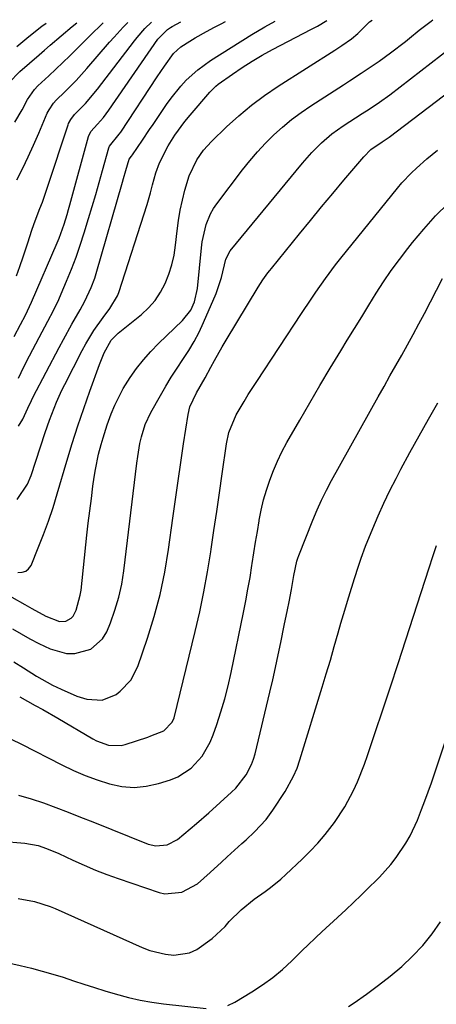
# Model space of a CAD drawing. Units: inches. Extents: x 1836130 to 1841538, y 452783 to 458119.
# Drawn here: x 1837190 to 1837297, y 457827 to 458080 of the extents above; entities that cross this region are included whole.
import ezdxf

# ---------------------------------------------------------------- set-up
doc = ezdxf.new("R2010")
doc.units = ezdxf.units.IN
doc.header["$MEASUREMENT"] = 0
doc.layers.add('7', color=7, linetype='Continuous')
doc.layers.add('8', color=7, linetype='Continuous')

msp = doc.modelspace()

# ---------------------------------------------------------------- linework, layer by layer
at = {"layer": '7', "color": 18}
for points in [[(1837186.78, 458063.87, 1888), (1837189.56, 458066.76, 1888), (1837194.55, 458071.09, 1888), (1837195.96, 458072.31, 1888), (1837197.37, 458073.52, 1888), (1837200.21, 458075.93, 1888), (1837203.06, 458078.32, 1888), (1837204.2, 458079.27, 1888)], [(1837187.53, 457931.8, 1906), (1837190.87, 457929.93, 1906), (1837192.64, 457928.93, 1906), (1837196.22, 457926.96, 1906), (1837199.77, 457925.55, 1906), (1837201.39, 457925.67, 1906), (1837202.78, 457926.39, 1906), (1837203.28, 457926.97, 1906), (1837204.03, 457928.52, 1906), (1837205.1, 457932.29, 1906), (1837205.3, 457933.59, 1906), (1837206.81, 457947.7, 1906), (1837207.17, 457950.86, 1906), (1837207.54, 457954.02, 1906), (1837207.95, 457957.17, 1906), (1837208.37, 457960.32, 1906), (1837208.7, 457962.61, 1906), (1837209.02, 457964.6, 1906), (1837209.83, 457968.55, 1906), (1837210.47, 457971, 1906), (1837210.96, 457972.69, 1906), (1837212.05, 457976.05, 1906), (1837213.08, 457978.9, 1906), (1837214, 457981.11, 1906), (1837216.15, 457985.36, 1906), (1837217.91, 457988.19, 1906), (1837219.56, 457990.53, 1906), (1837221.31, 457992.78, 1906), (1837223.21, 457994.9, 1906), (1837225.21, 457996.95, 1906), (1837231.37, 458002.82, 1906), (1837233.49, 458005.55, 1906), (1837234.45, 458007.66, 1906), (1837235.21, 458011.05, 1906), (1837236.24, 458021.52, 1906), (1837236.44, 458023.03, 1906), (1837237.44, 458027.48, 1906), (1837238.58, 458030.28, 1906), (1837239.34, 458031.58, 1906), (1837240.19, 458032.84, 1906), (1837246.78, 458041.53, 1906), (1837248.66, 458043.9, 1906), (1837250.62, 458046.19, 1906), (1837252.69, 458048.39, 1906), (1837254.83, 458050.53, 1906), (1837257.08, 458052.54, 1906), (1837259.4, 458054.47, 1906), (1837261.82, 458056.27, 1906), (1837264.32, 458057.99, 1906), (1837272.69, 458063.41, 1906), (1837274.23, 458064.4, 1906), (1837277.29, 458066.39, 1906), (1837278.83, 458067.38, 1906), (1837281.85, 458069.43, 1906), (1837284.8, 458071.58, 1906), (1837288.68, 458074.54, 1906), (1837289.69, 458075.34, 1906), (1837292.13, 458077.42, 1906), (1837295.21, 458079.76, 1906), (1837295.67, 458080.1, 1906)], [(1837188.15, 457998.74, 1896), (1837189.76, 458001.82, 1896), (1837191.02, 458004.25, 1896), (1837192.57, 458007.54, 1896), (1837199.16, 458022.82, 1896), (1837199.65, 458024.01, 1896), (1837200.97, 458027.64, 1896), (1837201.74, 458030.1, 1896), (1837202.1, 458031.34, 1896), (1837202.44, 458032.58, 1896), (1837207.22, 458050.12, 1896), (1837207.85, 458051.38, 1896), (1837209.57, 458053.29, 1896), (1837211.08, 458055.01, 1896), (1837211.78, 458055.92, 1896), (1837212.45, 458056.85, 1896), (1837225.07, 458075.13, 1896), (1837227.48, 458077.6, 1896), (1837228.27, 458078.11, 1896), (1837228.68, 458078.34, 1896), (1837230.92, 458079.52, 1896)], [(1837188.74, 458014.36, 1894), (1837189.6, 458016.76, 1894), (1837190.42, 458019.17, 1894), (1837191.7, 458023.09, 1894), (1837192.05, 458024.16, 1894), (1837192.77, 458026.29, 1894), (1837193.51, 458028.42, 1894), (1837194.7, 458031.58, 1894), (1837195.37, 458033.25, 1894), (1837196.72, 458037.06, 1894), (1837201.96, 458053.07, 1894), (1837202.1, 458053.45, 1894), (1837202.65, 458054.5, 1894), (1837203.66, 458055.73, 1894), (1837206.45, 458058.62, 1894), (1837209.54, 458062.3, 1894), (1837219.04, 458074.69, 1894), (1837219.68, 458075.49, 1894), (1837221.66, 458077.81, 1894), (1837223.39, 458079.45, 1894)], [(1837188.78, 458073.22, 1886), (1837191.86, 458075.77, 1886), (1837195.23, 458078.42, 1886), (1837196.34, 458079.2, 1886)], [(1837188.8, 458039.02, 1892), (1837190.31, 458041.96, 1892), (1837191.76, 458044.92, 1892), (1837193.13, 458047.91, 1892), (1837194.46, 458050.93, 1892), (1837196.63, 458056.06, 1892), (1837197.08, 458056.98, 1892), (1837198.25, 458058.67, 1892), (1837198.95, 458059.42, 1892), (1837201.15, 458061.58, 1892), (1837204.03, 458064.52, 1892), (1837206.79, 458067.58, 1892), (1837212.64, 458074.33, 1892), (1837213.78, 458075.62, 1892), (1837216.11, 458078.17, 1892), (1837217.29, 458079.39, 1892)], [(1837188.87, 457956.9, 1902), (1837191.57, 457960.81, 1902), (1837192.52, 457963.05, 1902), (1837196.11, 457974.09, 1902), (1837197.19, 457977.25, 1902), (1837198.38, 457980.37, 1902), (1837199.02, 457981.92, 1902), (1837200.4, 457984.96, 1902), (1837201.14, 457986.46, 1902), (1837205.56, 457995.12, 1902), (1837206.51, 457996.88, 1902), (1837208.61, 458000.28, 1902), (1837210.99, 458003.59, 1902), (1837212.7, 458005.91, 1902), (1837214.67, 458009.17, 1902), (1837215.01, 458010.06, 1902), (1837222.33, 458032.61, 1902), (1837223.17, 458035.66, 1902), (1837223.62, 458037.73, 1902), (1837224.49, 458040.76, 1902), (1837225.46, 458043.38, 1902), (1837227.67, 458047.73, 1902), (1837229.41, 458050.45, 1902), (1837231.96, 458053.95, 1902), (1837233.33, 458055.62, 1902), (1837238.37, 458061.53, 1902), (1837239.96, 458063.07, 1902), (1837240.55, 458063.53, 1902), (1837244.24, 458066.15, 1902), (1837246.72, 458067.84, 1902), (1837249.25, 458069.46, 1902), (1837251.84, 458070.98, 1902), (1837254.47, 458072.42, 1902), (1837264.52, 458077.65, 1902), (1837266.02, 458078.46, 1902), (1837268.47, 458079.86, 1902)], [(1837189.1, 457938.19, 1904), (1837190.17, 457938.21, 1904), (1837191.11, 457938.48, 1904), (1837191.85, 457939.1, 1904), (1837192.47, 457939.98, 1904), (1837194.33, 457944.48, 1904), (1837195.68, 457947.9, 1904), (1837196.95, 457951.34, 1904), (1837198.12, 457954.81, 1904), (1837199.21, 457958.32, 1904), (1837201.69, 457966.77, 1904), (1837203.06, 457971.28, 1904), (1837204.49, 457975.78, 1904), (1837206, 457980.24, 1904), (1837207.57, 457984.69, 1904), (1837210.05, 457991.53, 1904), (1837211.27, 457994.54, 1904), (1837213.02, 457997.85, 1904), (1837214.81, 457999.63, 1904), (1837220.8, 458004.41, 1904), (1837222.67, 458006.13, 1904), (1837224.34, 458008.01, 1904), (1837225.74, 458010.1, 1904), (1837226.95, 458012.34, 1904), (1837227.88, 458014.73, 1904), (1837228.67, 458017.16, 1904), (1837229.22, 458019.66, 1904), (1837229.61, 458022.19, 1904), (1837230.01, 458025.89, 1904), (1837230.36, 458028.53, 1904), (1837230.8, 458031.16, 1904), (1837231.36, 458033.76, 1904), (1837232.01, 458036.34, 1904), (1837233.09, 458039.99, 1904), (1837235.03, 458044.08, 1904), (1837236.77, 458046.56, 1904), (1837237.76, 458047.7, 1904), (1837238.81, 458048.79, 1904), (1837242.71, 458052.58, 1904), (1837245.83, 458055.43, 1904), (1837249.06, 458058.14, 1904), (1837252.45, 458060.65, 1904), (1837255.94, 458063.03, 1904), (1837270.54, 458072.31, 1904), (1837272.27, 458073.44, 1904), (1837274.8, 458075.23, 1904), (1837276.37, 458076.55, 1904), (1837279.4, 458079.52, 1904), (1837280.11, 458079.96, 1904)], [(1837189.2, 457988.05, 1898), (1837190.62, 457990.94, 1898), (1837192.08, 457993.82, 1898), (1837194.54, 457998.52, 1898), (1837196.74, 458002.68, 1898), (1837198.2, 458005.44, 1898), (1837199.56, 458008.26, 1898), (1837200.2, 458009.69, 1898), (1837201.58, 458012.92, 1898), (1837202.83, 458016, 1898), (1837204.02, 458019.1, 1898), (1837205.11, 458022.24, 1898), (1837206.13, 458025.4, 1898), (1837207.24, 458029.07, 1898), (1837208.16, 458032.13, 1898), (1837209.07, 458035.2, 1898), (1837209.95, 458038.27, 1898), (1837210.81, 458041.35, 1898), (1837212.42, 458047.19, 1898), (1837212.62, 458047.66, 1898), (1837215.13, 458050.68, 1898), (1837215.52, 458051.24, 1898), (1837224.89, 458065.39, 1898), (1837226.73, 458068.18, 1898), (1837229.03, 458071.42, 1898), (1837230.93, 458073.16, 1898), (1837233.21, 458074.6, 1898), (1837234.64, 458075.47, 1898), (1837237.55, 458077.11, 1898), (1837239.58, 458078.17, 1898), (1837241.34, 458079.07, 1898), (1837242.43, 458079.62, 1898)], [(1837187.7, 457923.7, 1908), (1837189.93, 457922.4, 1908), (1837192.18, 457921.14, 1908), (1837194.47, 457919.95, 1908), (1837197.4, 457918.52, 1908), (1837201.54, 457917.37, 1908), (1837203.67, 457917.38, 1908), (1837207.78, 457918.48, 1908), (1837210.82, 457921.1, 1908), (1837211.89, 457922.92, 1908), (1837212.83, 457925.21, 1908), (1837214.01, 457928.48, 1908), (1837215.02, 457931.79, 1908), (1837215.75, 457935.17, 1908), (1837216.3, 457938.59, 1908), (1837219.63, 457966.26, 1908), (1837219.86, 457967.94, 1908), (1837220.45, 457971.3, 1908), (1837220.81, 457972.96, 1908), (1837221.81, 457976.19, 1908), (1837223.26, 457979.26, 1908), (1837225.71, 457983.64, 1908), (1837227.08, 457986, 1908), (1837228.49, 457988.33, 1908), (1837229.96, 457990.61, 1908), (1837231.48, 457992.87, 1908), (1837232.97, 457995.14, 1908), (1837234.36, 457997.47, 1908), (1837235.61, 457999.88, 1908), (1837236.76, 458002.34, 1908), (1837240.01, 458009.82, 1908), (1837241.41, 458013.89, 1908), (1837242.47, 458018.6, 1908), (1837243.57, 458020.78, 1908), (1837262.2, 458043.3, 1908), (1837263.36, 458044.65, 1908), (1837264.55, 458045.96, 1908), (1837267.07, 458048.48, 1908), (1837269.77, 458050.78, 1908), (1837271.19, 458051.84, 1908), (1837272.66, 458052.84, 1908), (1837277.53, 458056, 1908), (1837279.33, 458057.17, 1908), (1837282.01, 458058.93, 1908), (1837284.6, 458060.82, 1908), (1837303.22, 458075.23, 1908)], [(1837189.54, 457906.25, 1912), (1837193.54, 457904.04, 1912), (1837195.47, 457902.95, 1912), (1837199.31, 457900.73, 1912), (1837208.32, 457895.43, 1912), (1837209.29, 457894.91, 1912), (1837212.39, 457893.78, 1912), (1837215.59, 457893.71, 1912), (1837216.65, 457893.97, 1912), (1837222.42, 457895.89, 1912), (1837223.22, 457896.17, 1912), (1837226.56, 457897.53, 1912), (1837228.75, 457899.68, 1912), (1837229.2, 457900.83, 1912), (1837234.61, 457922.98, 1912), (1837235.78, 457928.06, 1912), (1837236.86, 457933.17, 1912), (1837237.79, 457938.3, 1912), (1837238.64, 457943.45, 1912), (1837238.73, 457944.1, 1912), (1837239.45, 457948.94, 1912), (1837240.17, 457953.78, 1912), (1837240.87, 457958.62, 1912), (1837241.57, 457963.47, 1912), (1837242.68, 457971.2, 1912), (1837243.28, 457974.09, 1912), (1837245.12, 457978.61, 1912), (1837247.21, 457982.1, 1912), (1837248.26, 457983.82, 1912), (1837250.43, 457987.2, 1912), (1837261.97, 458004.68, 1912), (1837264.38, 458008.3, 1912), (1837265.61, 458010.1, 1912), (1837268.1, 458013.67, 1912), (1837270.7, 458017.16, 1912), (1837272.05, 458018.86, 1912), (1837286.61, 458036.86, 1912), (1837287.75, 458038.22, 1912), (1837290.18, 458040.8, 1912), (1837291.45, 458042.02, 1912), (1837294.11, 458044.37, 1912), (1837296.86, 458046.61, 1912)], [(1837187.36, 457895.35, 1914), (1837189.99, 457894.05, 1914), (1837200.37, 457888.73, 1914), (1837203.34, 457887.31, 1914), (1837206.36, 457886.01, 1914), (1837209.45, 457884.87, 1914), (1837212.58, 457883.85, 1914), (1837215.75, 457883.22, 1914), (1837218.91, 457882.97, 1914), (1837222.07, 457883.27, 1914), (1837225.22, 457883.95, 1914), (1837228.29, 457884.9, 1914), (1837230.2, 457885.68, 1914), (1837233.6, 457887.9, 1914), (1837236.38, 457891.01, 1914), (1837238.44, 457894.56, 1914), (1837239.24, 457896.47, 1914), (1837240.16, 457899.09, 1914), (1837241.25, 457902.39, 1914), (1837242.24, 457905.72, 1914), (1837243.1, 457909.09, 1914), (1837243.87, 457912.48, 1914), (1837247.04, 457927.89, 1914), (1837247.63, 457930.89, 1914), (1837248.19, 457933.89, 1914), (1837248.71, 457936.9, 1914), (1837249.2, 457939.91, 1914), (1837249.29, 457940.49, 1914), (1837249.72, 457943.22, 1914), (1837250.15, 457945.94, 1914), (1837250.6, 457948.67, 1914), (1837251.06, 457951.39, 1914), (1837251.1, 457951.58, 1914), (1837251.61, 457954.19, 1914), (1837252.21, 457956.77, 1914), (1837252.94, 457959.32, 1914), (1837253.76, 457961.85, 1914), (1837254.71, 457964.33, 1914), (1837255.74, 457966.78, 1914), (1837256.91, 457969.16, 1914), (1837258.16, 457971.5, 1914), (1837261.48, 457977.3, 1914), (1837264.06, 457981.76, 1914), (1837266.67, 457986.21, 1914), (1837269.32, 457990.64, 1914), (1837272, 457995.04, 1914), (1837273.71, 457997.82, 1914), (1837275.56, 458000.82, 1914), (1837277.4, 458003.83, 1914), (1837279.26, 458006.83, 1914), (1837281.11, 458009.84, 1914), (1837283.01, 458012.8, 1914), (1837284.99, 458015.72, 1914), (1837287.07, 458018.56, 1914), (1837289.22, 458021.35, 1914), (1837290.47, 458022.9, 1914), (1837293.38, 458026.35, 1914), (1837296.4, 458029.7, 1914), (1837299.58, 458032.9, 1914)], [(1837189.26, 457880.97, 1916), (1837192.49, 457880.04, 1916), (1837195.69, 457878.97, 1916), (1837198.85, 457877.78, 1916), (1837202.01, 457876.58, 1916), (1837205.16, 457875.35, 1916), (1837208.3, 457874.11, 1916), (1837222.59, 457868.4, 1916), (1837224.51, 457867.93, 1916), (1837227.45, 457868.24, 1916), (1837230.06, 457869.62, 1916), (1837233.38, 457872.33, 1916), (1837234.99, 457873.69, 1916), (1837238.16, 457876.47, 1916), (1837243.98, 457881.72, 1916), (1837245.03, 457882.75, 1916), (1837247.74, 457886.22, 1916), (1837249.09, 457888.82, 1916), (1837249.58, 457890.19, 1916), (1837250, 457891.61, 1916), (1837253.8, 457907.43, 1916), (1837254.55, 457910.61, 1916), (1837255.27, 457913.79, 1916), (1837255.96, 457916.97, 1916), (1837256.62, 457920.17, 1916), (1837257.51, 457924.54, 1916), (1837258.32, 457928.58, 1916), (1837258.73, 457930.6, 1916), (1837259.36, 457933.77, 1916), (1837259.97, 457937.35, 1916), (1837260.75, 457941.1, 1916), (1837260.99, 457941.83, 1916), (1837261.25, 457942.55, 1916), (1837264.85, 457951.61, 1916), (1837265.93, 457954.2, 1916), (1837267.09, 457956.76, 1916), (1837268.34, 457959.28, 1916), (1837269.67, 457961.76, 1916), (1837281.66, 457983.27, 1916), (1837283.15, 457985.94, 1916), (1837284.65, 457988.61, 1916), (1837286.16, 457991.28, 1916), (1837287.67, 457993.94, 1916), (1837289.17, 457996.6, 1916), (1837290.65, 457999.28, 1916), (1837292.1, 458001.98, 1916), (1837293.52, 458004.69, 1916), (1837298.15, 458013.61, 1916)], [(1837178.66, 457869.69, 1918), (1837190.89, 457868.61, 1918), (1837194.27, 457868.01, 1918), (1837196.45, 457867.31, 1918), (1837199.63, 457865.98, 1918), (1837203.23, 457864.27, 1918), (1837206.09, 457862.96, 1918), (1837208.98, 457861.73, 1918), (1837211.91, 457860.6, 1918), (1837214.86, 457859.54, 1918), (1837225.35, 457855.98, 1918), (1837226.82, 457855.64, 1918), (1837231.21, 457856.04, 1918), (1837235.22, 457858.24, 1918), (1837238.49, 457861.13, 1918), (1837241.4, 457863.79, 1918), (1837242.86, 457865.12, 1918), (1837246.63, 457868.53, 1918), (1837247.71, 457869.53, 1918), (1837249.85, 457871.56, 1918), (1837252.88, 457874.76, 1918), (1837254.61, 457877.13, 1918), (1837257.72, 457881.89, 1918), (1837259.92, 457885.84, 1918), (1837260.79, 457887.93, 1918), (1837261.55, 457890.06, 1918), (1837267.26, 457908.67, 1918), (1837268.31, 457912.16, 1918), (1837269.35, 457915.65, 1918), (1837270.37, 457919.15, 1918), (1837271.36, 457922.66, 1918), (1837272.04, 457925.1, 1918), (1837272.7, 457927.39, 1918), (1837274.06, 457931.94, 1918), (1837275.54, 457936.65, 1918), (1837276.56, 457939.79, 1918), (1837277.25, 457941.86, 1918), (1837278.41, 457944.94, 1918), (1837280.27, 457949.48, 1918), (1837281.66, 457952.74, 1918), (1837283.11, 457955.98, 1918), (1837284.65, 457959.17, 1918), (1837286.26, 457962.33, 1918), (1837287.49, 457964.69, 1918), (1837289.79, 457969, 1918), (1837292.13, 457973.28, 1918), (1837294.54, 457977.52, 1918), (1837297, 457981.74, 1918)], [(1837243.04, 457827, 1922), (1837244.8, 457827.83, 1922), (1837249.18, 457830.45, 1922), (1837251.91, 457832.23, 1922), (1837254.55, 457834.13, 1922), (1837257.05, 457836.21, 1922), (1837259.45, 457838.42, 1922), (1837262.48, 457841.43, 1922), (1837263.29, 457842.22, 1922), (1837265.77, 457844.56, 1922), (1837268.28, 457846.87, 1922), (1837269.12, 457847.65, 1922), (1837273.29, 457851.51, 1922), (1837275.29, 457853.4, 1922), (1837277.28, 457855.3, 1922), (1837279.25, 457857.22, 1922), (1837281.2, 457859.16, 1922), (1837281.94, 457859.91, 1922), (1837284.91, 457863.2, 1922), (1837286.27, 457864.95, 1922), (1837288.75, 457868.63, 1922), (1837289.85, 457870.55, 1922), (1837291.73, 457874.56, 1922), (1837292.79, 457877.25, 1922), (1837293.66, 457879.54, 1922), (1837295.29, 457884.15, 1922), (1837299.16, 457895.68, 1922)], [(1837274.01, 457826.68, 1924), (1837275.5, 457827.68, 1924), (1837278.64, 457829.88, 1924), (1837281.73, 457832.15, 1924), (1837284.74, 457834.53, 1924), (1837287.69, 457836.98, 1924), (1837290.48, 457839.6, 1924), (1837293.09, 457842.36, 1924), (1837295.46, 457845.34, 1924), (1837297.66, 457848.46, 1924)], [(1837185.51, 457838.18, 1922), (1837189.7, 457837.27, 1922), (1837192.59, 457836.54, 1922), (1837195.31, 457835.82, 1922), (1837198.02, 457835.05, 1922), (1837200.7, 457834.21, 1922), (1837203.38, 457833.33, 1922), (1837206.05, 457832.44, 1922), (1837208.72, 457831.57, 1922), (1837211.41, 457830.73, 1922), (1837214.11, 457829.92, 1922), (1837217.5, 457829.02, 1922), (1837220.46, 457828.35, 1922), (1837223.45, 457827.83, 1922), (1837226.47, 457827.42, 1922), (1837237.41, 457826.22, 1922)]]:
    msp.add_polyline3d(points, dxfattribs=at)
at = {"layer": '8', "color": 18}
for points in [[(1837188.3, 458053.76, 1890), (1837190.15, 458056.92, 1890), (1837191.54, 458059.63, 1890), (1837193.36, 458062.2, 1890), (1837194.24, 458063.1, 1890), (1837196.99, 458065.65, 1890), (1837198.82, 458067.37, 1890), (1837200.64, 458069.11, 1890), (1837202.44, 458070.86, 1890), (1837204.22, 458072.62, 1890), (1837207.45, 458075.84, 1890), (1837211, 458079.31, 1890), (1837211.02, 458079.33, 1890)], [(1837189.22, 457975.7, 1900), (1837190.34, 457977.5, 1900), (1837191.67, 457980.39, 1900), (1837192.56, 457982.32, 1900), (1837193.04, 457983.26, 1900), (1837199.69, 457995.95, 1900), (1837200.76, 457997.95, 1900), (1837202.96, 458001.92, 1900), (1837205.09, 458005.58, 1900), (1837206.32, 458007.82, 1900), (1837207.93, 458011.3, 1900), (1837208.81, 458013.7, 1900), (1837209.19, 458014.92, 1900), (1837215.96, 458038.35, 1900), (1837216.25, 458039.35, 1900), (1837216.82, 458041.35, 1900), (1837217.65, 458044.31, 1900), (1837218.24, 458045.04, 1900), (1837218.52, 458045.39, 1900), (1837221.12, 458049.21, 1900), (1837222.93, 458051.89, 1900), (1837223.84, 458053.23, 1900), (1837227.29, 458058.32, 1900), (1837228.45, 458059.95, 1900), (1837230.98, 458063.07, 1900), (1837232.33, 458064.55, 1900), (1837235.27, 458067.26, 1900), (1837238.52, 458069.59, 1900), (1837249.2, 458076.33, 1900), (1837252.51, 458078.31, 1900), (1837255.18, 458079.74, 1900)], [(1837188.08, 457915.17, 1910), (1837190.53, 457913.63, 1910), (1837193.85, 457911.56, 1910), (1837198.01, 457909.2, 1910), (1837200.16, 457908.16, 1910), (1837204.26, 457906.38, 1910), (1837206.81, 457905.59, 1910), (1837210.76, 457905.39, 1910), (1837214.3, 457906.85, 1910), (1837215.38, 457907.68, 1910), (1837218.12, 457910.49, 1910), (1837219.92, 457913.98, 1910), (1837222.4, 457921.26, 1910), (1837224.12, 457926.86, 1910), (1837225.63, 457932.52, 1910), (1837226.81, 457938.25, 1910), (1837227.77, 457944.03, 1910), (1837228.88, 457952.11, 1910), (1837229.54, 457956.88, 1910), (1837230.23, 457961.65, 1910), (1837230.94, 457966.41, 1910), (1837231.66, 457971.18, 1910), (1837232.84, 457978.72, 1910), (1837233.29, 457980.66, 1910), (1837234.93, 457984.28, 1910), (1837237.16, 457988.12, 1910), (1837238.63, 457990.87, 1910), (1837239.59, 457992.63, 1910), (1837241.56, 457996.11, 1910), (1837242.58, 457997.83, 1910), (1837250.8, 458011.46, 1910), (1837252, 458013.31, 1910), (1837253.3, 458015.09, 1910), (1837253.76, 458015.67, 1910), (1837254.22, 458016.24, 1910), (1837261.43, 458025.12, 1910), (1837264.26, 458028.58, 1910), (1837267.1, 458032.03, 1910), (1837269.96, 458035.46, 1910), (1837272.84, 458038.89, 1910), (1837277.94, 458044.93, 1910), (1837279.74, 458046.76, 1910), (1837282.64, 458048.76, 1910), (1837283.92, 458049.61, 1910), (1837284.42, 458049.98, 1910), (1837320.6, 458077.39, 1910)], [(1837189.19, 457854.4, 1920), (1837193.36, 457853.71, 1920), (1837197.39, 457852.37, 1920), (1837198.7, 457851.83, 1920), (1837220.98, 457841.85, 1920), (1837222.96, 457841.1, 1920), (1837227.04, 457840.13, 1920), (1837229.15, 457839.92, 1920), (1837233.18, 457840.48, 1920), (1837235.01, 457841.31, 1920), (1837238.98, 457844.19, 1920), (1837242.29, 457847.26, 1920), (1837243.39, 457848.49, 1920), (1837246.41, 457851.55, 1920), (1837249.79, 457854.24, 1920), (1837252.58, 457856.25, 1920), (1837253.97, 457857.26, 1920), (1837256.63, 457859.43, 1920), (1837257.91, 457860.58, 1920), (1837262.11, 457864.53, 1920), (1837264.17, 457866.57, 1920), (1837266.15, 457868.68, 1920), (1837268.02, 457870.89, 1920), (1837269.81, 457873.16, 1920), (1837270.39, 457873.94, 1920), (1837273.07, 457877.95, 1920), (1837275.32, 457882.21, 1920), (1837276.3, 457884.41, 1920), (1837278.08, 457888.9, 1920), (1837278.89, 457891.18, 1920), (1837284.77, 457908.75, 1920), (1837286.78, 457914.8, 1920), (1837288.77, 457920.86, 1920), (1837290.73, 457926.92, 1920), (1837292.68, 457932.99, 1920), (1837294.72, 457939.39, 1920), (1837295.65, 457942.26, 1920), (1837296.59, 457945.12, 1920)]]:
    msp.add_polyline3d(points, dxfattribs=at)

doc.saveas('drawing.dxf')
